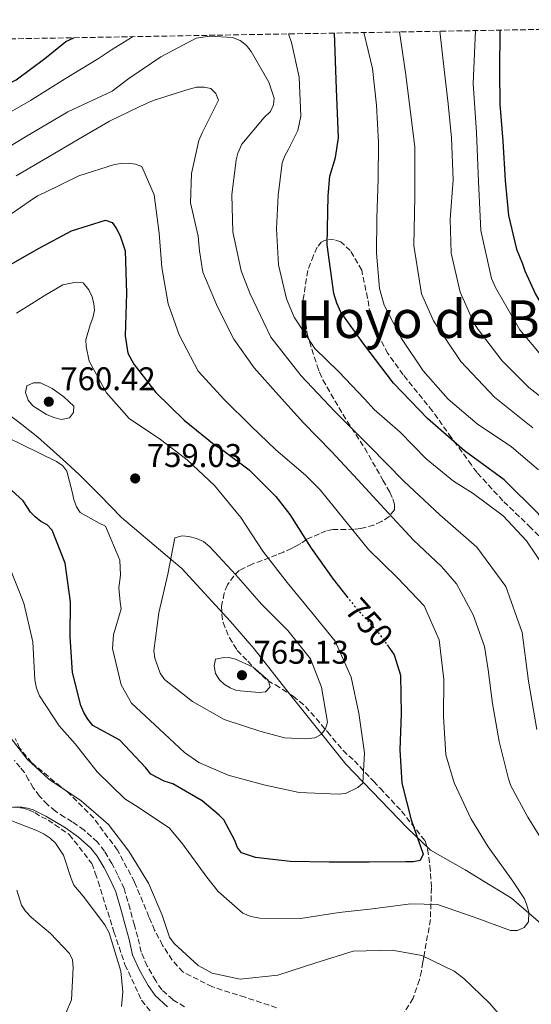
# Model space of a CAD drawing. Units: metres. Extents: x 621457 to 624919, y 4708674 to 4711047.
# Drawn here: x 624551 to 624708, y 4710746 to 4711047 of the extents above; entities that cross this region are included whole.
import ezdxf
from ezdxf.enums import TextEntityAlignment as Align

# ---------------------------------------------------------------- set-up
doc = ezdxf.new("R2010")
doc.units = ezdxf.units.M
doc.header["$MEASUREMENT"] = 0
doc.linetypes.add('DGN Style 3', pattern=[2.435890702152634, 1.739921930109024, -0.6959687720436097])
doc.linetypes.add('DGN Style 5', pattern=[1.217945351076317, 0.5219765790327072, -0.6959687720436097])
for name, color, linetype, lineweight in [('Camino', 7, 'DGN Style 3', 0), ('Cota de curva de nivel directora', 7, 'Continuous', 0), ('Cota de punto acotado terreno', 7, 'Continuous', 0), ('Curva de nivel directora', 30, 'Continuous', 30), ('Curva de nivel directora no vista', 30, 'DGN Style 5', 30), ('Curva de nivel intermedia', 30, 'Continuous', 0), ('Fuente-manantial-naciente', 7, 'Continuous', 0), ('Límite de municipio', 7, 'Continuous', 0), ('Margen derecho', 7, 'Continuous', 0), ('Punto acotado terreno (símbolo)', 7, 'Continuous', 0), ('Texto de Área (paraje) menor', 7, 'Continuous', 0), ('Zona arbolada', 92, 'DGN Style 3', 0)]:
    doc.layers.add(name, color=color, linetype=linetype, lineweight=lineweight)
doc.styles.add('Style-Arial', font='arial.ttf')

# ---------------------------------------------------------------- blocks, each defined once
blk = doc.blocks.new('5PATER')
at = {"layer": 'Fuente-manantial-naciente', "linetype": 'Continuous', "lineweight": 0}
h = blk.add_hatch(color=51, dxfattribs=at)
edge = h.paths.add_edge_path()
edge.add_ellipse((0, 0), major_axis=(-0.1095731443231308, -0.1110710700762829), ratio=0.9994222409660317, start_angle=0, end_angle=360)

msp = doc.modelspace()

# ---------------------------------------------------------------- linework, layer by layer
at = {"layer": 'Camino', "color": 7, "linetype": 'DGN Style 3', "lineweight": 0}
msp.add_polyline3d([(624601.6599999995, 4710745.52, 736.5800000000019), (624598.0199999984, 4710747.730000002, 736.5800000000019), (624594.6700000024, 4710750.74, 736.3099999999978), (624592.8099999982, 4710753.51, 736.1199999999955), (624590.2399999978, 4710757.970000002, 736.050000000003), (624588.3500000013, 4710762.260000001, 735.9199999999983), (624587.37, 4710766.78, 736.3099999999978), (624586.2999999993, 4710770.480000001, 736.5800000000019), (624584.9699999995, 4710775.41, 737.0399999999936), (624583.1900000002, 4710781.630000001, 737.5700000000071), (624581.2099999998, 4710785.800000002, 737.9700000000012), (624579.4200000018, 4710789.290000001, 738.0299999999991), (624577.1799999998, 4710793.07, 737.9700000000012), (624575.0300000019, 4710795.84, 737.8999999999943), (624570.9400000013, 4710799.520000001, 737.6999999999972), (624567.3399999985, 4710802.010000001, 737.5899999999967), (624564.9800000002, 4710803.5, 737.6499999999943), (624562.1599999995, 4710805.25, 737.5200000000042), (624559.77, 4710807.320000002, 737.4499999999972), (624557.3099999991, 4710809.880000001, 737.4499999999972), (624555.3999999979, 4710812.449999999, 737.5200000000042), (624553.9899999975, 4710814.900000001, 737.5800000000019), (624552.7100000012, 4710817.109999999, 737.7200000000012), (624551.4499999986, 4710818.699999999, 737.9100000000037), (624549.6099999989, 4710820.78, 738.3699999999953)], dxfattribs=at)
at = {"layer": 'Curva de nivel directora', "color": 30, "linetype": 'Continuous', "lineweight": 30, "flags": 128}
for points, elevation in [([(624517.2099999998, 4711010.380000002), (624518.35, 4711011.170000001), (624528.2299999993, 4711017.51), (624539.1799999995, 4711023.230000001), (624550.1399999986, 4711028.630000002), (624558.9499999997, 4711035.160000001), (624565.3400000001, 4711040.370000001), (624567.8099999999, 4711041.510000001)], 725.0000000000006), ([(624716.3199999998, 4710886.060000001), (624709.8600000001, 4710895.960000004), (624699.2599999986, 4710906.500000001), (624687.1399999995, 4710915.33), (624675.8600000008, 4710925.189999999), (624665.4899999995, 4710936.01), (624656.4199999992, 4710947.95), (624649.4199999986, 4710957.689999999), (624648.129999999, 4710960.4), (624647.2799999996, 4710963.4), (624645.23, 4710978.250000001), (624645.4800000002, 4710993.24), (624646.0500000002, 4710999.220000002), (624647.730000001, 4711004.970000003), (624648.6599999988, 4711010.9), (624648.0099999983, 4711025.880000004), (624647.4200000004, 4711042.920000001)], 725.0000000000005), ([(624697.9299999988, 4711043.810000001), (624697.8199999993, 4711031.26), (624698.0000000002, 4711021.170000001), (624698.8399999985, 4711009.920000001), (624699.5800000007, 4710997.92), (624700.6199999999, 4710987.210000002), (624703.0299999994, 4710976.940000001), (624704.9200000004, 4710972.400000001), (624705.5899999987, 4710970.289999999), (624708.899999999, 4710963.230000001), (624714.5999999987, 4710953.449999999), (624721.8799999988, 4710944.330000003), (624731.1700000004, 4710935.880000001), (624734.730000001, 4710932.87), (624743.5699999989, 4710925.9), (624748.4399999994, 4710920.99), (624749.729999999, 4710919.09)], 700.0000000000005), ([(624547.729999999, 4710971.830000001), (624557.1900000006, 4710977.2), (624567.0900000002, 4710982.480000002), (624577.4500000002, 4710985.740000002), (624579.4799999997, 4710985.03), (624580.7800000008, 4710983.36), (624581.99, 4710981.04), (624583.4599999984, 4710976.390000001), (624583.900000001, 4710963.539999999), (624583.4899999998, 4710950.460000001), (624584.3300000001, 4710945.160000001), (624586.0899999993, 4710941.79), (624592.8300000007, 4710933.2), (624601.4800000007, 4710924.74), (624610.6399999983, 4710917.25), (624612.9000000004, 4710915.800000002), (624621.4000000006, 4710909.580000001), (624629.5199999989, 4710901.430000001), (624633.759999999, 4710895.870000001), (624640.3199999991, 4710885.58), (624647.0699999994, 4710876.130000002), (624651.2000000001, 4710870.890000001)], 750.0000000000002), ([(624663.4899999991, 4710856.130000002), (624665.6500000005, 4710853.08), (624667.5700000006, 4710846.84), (624667.7800000006, 4710835.050000002), (624667.4400000009, 4710823.990000002), (624668.0499999989, 4710813.800000002), (624670.900000001, 4710802.690000001), (624674.4900000007, 4710792.130000002), (624673.6700000004, 4710790.2), (624671.4399999996, 4710789.840000001), (624669.209999999, 4710789.800000001), (624658.0599999998, 4710789.710000001), (624645.829999999, 4710789.710000001), (624633.9299999988, 4710789.930000001), (624623.2800000004, 4710791.119999999), (624619.009999999, 4710792.529999999), (624617.8099999987, 4710794.210000004), (624617.0300000008, 4710796.32), (624613.6199999999, 4710802.640000002), (624612.2099999995, 4710804.100000001), (624607.0300000006, 4710808.470000001), (624598.0199999984, 4710813.630000002), (624595.4500000002, 4710814.430000001), (624591.3799999999, 4710816.590000001), (624589.8499999989, 4710818.480000002), (624581.8400000001, 4710826.949999999), (624573.579999999, 4710831.480000002), (624572.0599999991, 4710833.359999999), (624570.8499999997, 4710835.470000002), (624569.9600000002, 4710837.580000003), (624567.4500000001, 4710847.630000001), (624566.7300000003, 4710858.560000001), (624566.7500000005, 4710869.189999999), (624565.159999999, 4710881.060000001), (624561.1600000003, 4710891.09), (624559.639999998, 4710892.76), (624557.7099999991, 4710893.79), (624555.979999999, 4710895.140000002), (624554.5799999998, 4710896.600000001), (624552.2799999999, 4710900.07), (624544.1900000008, 4710907.370000001)], 750.0000000000002)]:
    msp.add_lwpolyline(points, dxfattribs=dict(at, elevation=elevation))
at = {"layer": 'Curva de nivel directora no vista', "color": 30, "linetype": 'DGN Style 5', "lineweight": 30, "elevation": 750.0000000000005, "flags": 128}
msp.add_lwpolyline([(624651.2000000001, 4710870.890000001), (624653.2699999998, 4710868.270000001), (624661.1800000002, 4710859.380000002), (624663.4899999991, 4710856.130000002)], dxfattribs=at)
at = {"layer": 'Curva de nivel intermedia', "color": 30, "linetype": 'Continuous', "lineweight": 0, "flags": 128}
for points, elevation in [([(624540.1800000009, 4711003.49), (624553.0100000007, 4711011.249999999), (624565.9600000014, 4711018.83), (624579.510000001, 4711025.21), (624584.650000002, 4711029.019999999), (624594.4199999997, 4711035.67), (624605.1599999998, 4711041.390000001), (624609.2800000014, 4711041.949999999), (624616.3100000012, 4711041.59), (624618.6700000014, 4711040.67), (624620.6100000016, 4711039.109999998), (624622.0199999998, 4711037.329999999), (624627.390000001, 4711027.970000001), (624628.9700000011, 4711022.999999999), (624628.7900000003, 4711020.980000001), (624627.8700000015, 4711018.939999999), (624625.9900000016, 4711017.099999998), (624619.1200000007, 4711009.009999999), (624617.8900000014, 4711006.230000001), (624617.4000000019, 4711004.199999999), (624616.100000001, 4710993.550000001), (624616.4000000005, 4710982.180000001), (624618.9500000009, 4710970.32), (624621.5500000004, 4710963.51), (624628.0000000012, 4710950.019999998), (624637.2300000002, 4710938.23), (624647.5099999999, 4710927.310000001), (624658.1500000014, 4710916.73), (624668.6800000013, 4710906.05), (624679.6400000005, 4710895.819999999), (624690.9400000017, 4710885.949999999), (624699.8100000008, 4710873.930000001), (624704.7400000016, 4710859.84), (624706.7000000018, 4710844.980000001), (624709.27, 4710830.230000001)], 735.0000000000001), ([(624585.9500000007, 4711041.83), (624579.2699999998, 4711037.789999999), (624575.3899999994, 4711035.17), (624564.9800000002, 4711028.819999999), (624554.570000001, 4711022.369999998), (624544.1600000017, 4711016.45)], 730), ([(624711.8200000004, 4710879.449999999), (624706.150000002, 4710887.849999999), (624699.0000000016, 4710895.48), (624689.8399999996, 4710902.33), (624683.8300000015, 4710906.05), (624675.4200000005, 4710912.92), (624667.5200000014, 4710921.07), (624659.5300000005, 4710927.939999999), (624656.6000000002, 4710931.180000001), (624648.8100000008, 4710939.439999999), (624641.4500000002, 4710946.640000001), (624635.1200000001, 4710956.199999998), (624632.7900000011, 4710961.789999999), (624630.3800000015, 4710972.17), (624629.7600000004, 4710983.099999999), (624630.2200000007, 4710993.309999999), (624631.4200000009, 4711003.32), (624632.2300000001, 4711005.46), (624633.2600000005, 4711007.289999999), (624636.24, 4711013.180000001), (624637.1200000006, 4711017.560000001), (624636.7000000004, 4711029.45), (624634.2800000019, 4711040.039999999), (624633.35, 4711042.67)], 730), ([(624656.3800000012, 4711043.08), (624659.0099999999, 4711032.060000001), (624660.2700000004, 4711020.930000001), (624660.8899999995, 4711009.460000001), (624660.7700000011, 4710998.41), (624660.3399999997, 4710986.390000002), (624660.3200000018, 4710975.66), (624661.1500000011, 4710964.939999998), (624662.6200000017, 4710959.859999999), (624667.9000000014, 4710949.649999999), (624674.5599999999, 4710939.779999998), (624682.1500000006, 4710931.089999998), (624690.9900000007, 4710923.599999999), (624701.5300000019, 4710916.550000001), (624709.7300000006, 4710909.579999999)], 720), ([(624708.0400000007, 4710922.36), (624696.3600000018, 4710931.779999999), (624685.9999999995, 4710942.600000001), (624677.7200000006, 4710955.060000001), (624674.0000000012, 4710963.25), (624671.7300000002, 4710978.039999999), (624671.9600000004, 4710993.039999999), (624671.9500000015, 4711008.039999999), (624669.2200000001, 4711030.17), (624667.3499999993, 4711043.27)], 715.0000000000001), ([(624679.5800000001, 4711043.489999999), (624680.9400000013, 4711031.810000001), (624682.1900000009, 4711021.32), (624683.2300000002, 4711010.92), (624683.6600000015, 4710998.07), (624682.8099999999, 4710986.05), (624683.1000000006, 4710975.74), (624685.860000001, 4710963.779999998), (624690.070000002, 4710954.189999999), (624691.3799999997, 4710952.4), (624698.6700000009, 4710942.859999998), (624706.78, 4710934.710000002), (624716.4800000007, 4710927.13)], 710.0000000000001), ([(624713.7000000002, 4710940.789999999), (624704.1100000013, 4710952.3), (624696.6200000012, 4710965.239999999), (624695.4100000019, 4710967.980000001), (624692.1500000008, 4710982.599999998), (624691.4199999999, 4710997.569999999), (624690.8200000009, 4711012.55), (624689.8100000005, 4711027.519999999), (624690.5000000012, 4711043.679999999)], 705), ([(624712.8399999996, 4710793.31), (624706.4900000017, 4710803.5), (624701.3300000007, 4710813.08), (624700.6500000012, 4710815.199999998), (624697.8000000013, 4710826.619999998), (624695.6800000002, 4710838.17), (624694.4400000018, 4710848.449999999), (624693.2500000005, 4710855.550000001), (624689.7800000014, 4710865.269999999), (624684.7300000022, 4710874.739999999), (624680.1700000003, 4710879.980000001), (624671.6299999997, 4710888.01), (624662.7500000015, 4710897.63), (624654.6199999999, 4710906.52), (624646.5000000016, 4710915.09), (624637.9500000001, 4710923.869999999), (624630.3600000015, 4710932.34), (624622.8800000004, 4710940.710000001), (624616.670000001, 4710949.42), (624611.72, 4710959.320000002), (624607.1700000014, 4710969.869999999), (624606.2100000003, 4710976.439999998), (624605.8100000003, 4710980.899999999), (624603.5000000013, 4710991.060000001), (624603.7699999996, 4710999.99), (624606.0400000005, 4711010.130000001), (624607.0599999997, 4711012.480000001), (624611.9800000016, 4711022.449999999), (624611.2000000015, 4711024.460000001), (624609.6900000006, 4711026.03), (624607.660000001, 4711026.41), (624605.3299999996, 4711026.37), (624603.0000000006, 4711025.8), (624592.0100000004, 4711022.310000001), (624588.0000000002, 4711020.539999999), (624578.730000001, 4711016.019999999), (624569.4700000007, 4711010.649999999), (624559.8000000013, 4711004.95), (624550.2200000013, 4710999.369999998)], 740.0000000000001), ([(624706.2500000005, 4710776.619999999), (624705.4700000002, 4710778.52), (624701.9800000011, 4710783.88), (624694.3500000002, 4710794.369999999), (624689.0999999997, 4710803.100000001), (624684.0199999993, 4710813.949999999), (624681.4300000009, 4710822.51), (624680.7900000017, 4710834.189999999), (624680.8099999995, 4710845.460000001), (624679.4200000014, 4710857.649999999), (624674.8799999995, 4710867.989999999), (624666.6600000008, 4710876.560000001), (624657.7900000016, 4710885.220000001), (624649.9700000007, 4710894.859999998), (624643.0199999993, 4710903.449999998), (624638.5800000002, 4710907.939999999), (624629.520000001, 4710915.65), (624621.9500000004, 4710922.850000001), (624613.7300000017, 4710930.99), (624605.8200000015, 4710939.67), (624599.9899999998, 4710950.730000001), (624596.6399999993, 4710960.230000001), (624594.7400000016, 4710971.359999999), (624593.9200000013, 4710981.859999998), (624592.3299999998, 4710993.529999998), (624588.5700000003, 4711002.17), (624586.6400000014, 4711002.88), (624584.5100000012, 4711003.169999998), (624582.2800000005, 4711003.130000001), (624580.2700000011, 4711002.769999999), (624569.3800000013, 4710999.289999999), (624558.7400000017, 4710994.099999998), (624556.7400000013, 4710993.220000001), (624554.4300000002, 4710991.689999999), (624548.5500000016, 4710987.649999999)], 745), ([(624550.3200000018, 4710957.42), (624554.8400000014, 4710960.26), (624558.7300000006, 4710962.67), (624564.4000000014, 4710966.069999999), (624568.5300000019, 4710966.88), (624570.670000001, 4710966.599999999), (624572.400000001, 4710964.509999999), (624573.4000000001, 4710962.400000001), (624573.9600000011, 4710960.28), (624574.110000001, 4710958.269999999), (624573.6200000015, 4710955.92), (624572.8000000011, 4710953.78), (624571.5000000002, 4710949.189999999), (624571.5400000004, 4710947.170000001), (624572.4700000002, 4710942.720000001), (624577.7400000008, 4710933.04), (624584.6800000012, 4710925.189999999), (624594.2499999999, 4710918.769999998), (624602.4300000007, 4710912.639999999), (624610.7600000012, 4710904.710000001), (624618.7899999999, 4710894.970000001), (624625.5600000003, 4710884.680000001), (624632.9600000009, 4710875.140000001), (624640.5600000005, 4710865.92), (624647.6200000015, 4710857.220000001), (624652.4900000021, 4710846.259999999), (624654.9200000016, 4710835.250000001), (624656.6200000005, 4710823.16), (624656.1399999998, 4710813.8), (624654.5700000008, 4710812.499999999), (624650.7799999998, 4710810.730000001), (624648.5500000013, 4710810.480000001)], 755), ([(624564.0400000014, 4710924.929999998), (624561.69, 4710925.519999999), (624559.4500000003, 4710926.439999999), (624555.2500000005, 4710929.13), (624553.8400000001, 4710930.810000001), (624553.0599999999, 4710933.130000002), (624553.4500000011, 4710935.159999998), (624555.4500000017, 4710936.150000001), (624557.5800000017, 4710936.079999999), (624561.2200000006, 4710934.339999998), (624564.77, 4710931.849999999), (624567.800000001, 4710929.029999999), (624567.7200000006, 4710927.009999999), (624566.4800000022, 4710925.399999999), (624564.0400000014, 4710924.929999998)], 760), ([(624648.5500000013, 4710810.480000001), (624636.6400000001, 4710811.019999999), (624625.8600000021, 4710813.380000002), (624614.97, 4710816.27), (624605.9800000001, 4710820.149999999), (624601.5700000002, 4710823.259999999), (624594.0000000017, 4710830.349999999), (624585.4700000001, 4710838.279999999), (624582.2900000017, 4710843.850000001), (624579.6500000019, 4710854.96), (624579.8900000011, 4710859.109999998), (624582.3000000007, 4710867.12), (624581.9500000019, 4710869.140000001), (624581.5499999997, 4710873.49), (624582.0200000012, 4710877.319999998), (624581.8300000012, 4710881.99), (624577.5000000016, 4710892.33), (624575.5700000006, 4710893.249999999), (624569.7700000001, 4710896.550000001), (624568.5800000011, 4710898.229999999), (624567.7899999998, 4710900.449999998), (624567.3300000017, 4710902.779999999), (624565.6200000016, 4710909.13), (624564.4200000013, 4710910.810000001), (624562.4900000002, 4710912.050000002), (624552.0899999999, 4710917.179999999), (624542.8699999999, 4710921.689999999)], 755), ([(624638.6600000006, 4710827.409999999), (624632.1699999997, 4710827.720000001), (624624.5900000002, 4710829.709999999), (624613.6900000015, 4710833.239999999), (624604.030000001, 4710838.810000001), (624595.5199999994, 4710845.460000001), (624594.2099999996, 4710847.460000001), (624592.530000001, 4710851.999999999), (624592.2800000008, 4710854.220000001), (624593.7800000005, 4710865.83), (624596.540000001, 4710877.679999999), (624598.6900000012, 4710888.77), (624600.9100000008, 4710889.34), (624602.9300000013, 4710889.160000001), (624605.2800000005, 4710888.57), (624607.4199999997, 4710887.649999999), (624609.3600000021, 4710885.980000001), (624617.27, 4710877.509999999), (624625.1900000015, 4710868.51), (624633.1900000012, 4710860.470000001), (624640.1500000015, 4710851.769999999), (624643.490000001, 4710843.119999998), (624645.2700000001, 4710832.52), (624644.6700000011, 4710830.390000002), (624643.4200000016, 4710828.659999999), (624641.4200000011, 4710827.67), (624638.6600000006, 4710827.409999999)], 760), ([(624548.0000000017, 4710880.100000001), (624552.5500000003, 4710868.81), (624555.3100000008, 4710857.06), (624555.9400000012, 4710845.380000001), (624556.4100000005, 4710842.84), (624557.3, 4710840.519999999), (624563.3100000005, 4710831.380000002), (624568.1900000023, 4710825.829999999), (624574.9300000012, 4710817.34), (624583.3600000001, 4710809.099999999), (624587.4500000004, 4710806.509999998), (624597.0199999993, 4710800.09), (624601.0300000014, 4710795.27), (624608.440000001, 4710785.100000001), (624611.9200000013, 4710780.8), (624619.4699999995, 4710774.13), (624621.9300000004, 4710773.109999998), (624624.6000000014, 4710772.63), (624637.0400000003, 4710772.529999999), (624648.9100000013, 4710774.330000001), (624659.0900000002, 4710775.470000001), (624670.7500000012, 4710776.949999998), (624678.9400000009, 4710776.77), (624690.1600000015, 4710772.929999999), (624701.1800000009, 4710768.880000001), (624703.310000001, 4710768.81), (624705.4099999999, 4710769.8), (624706.7700000012, 4710771.53), (624706.8200000003, 4710774.4), (624706.2500000005, 4710776.619999999)], 745), ([(624624.3900000014, 4710841.509999999), (624617.4700000011, 4710842.130000001), (624615.54, 4710842.939999999), (624613.8200000012, 4710843.980000001), (624612.3100000002, 4710845.439999999), (624611.1100000021, 4710847.329999999), (624610.6400000005, 4710849.660000001), (624611.1400000011, 4710851.689999998), (624613.1500000006, 4710852.15), (624615.1599999999, 4710852.180000001), (624617.1900000018, 4710851.689999998), (624622.5499999995, 4710849.23), (624627.1900000019, 4710845.279999999), (624627.7599999999, 4710843.269999998), (624626.4000000008, 4710841.75), (624624.3900000014, 4710841.509999999)], 765.0000000000001), ([(624548.6800000012, 4710827.499999999), (624553.5800000008, 4710821.210000001), (624560.17, 4710815.060000001), (624570.0600000008, 4710808.429999999), (624578.3700000012, 4710801.24), (624584.5700000015, 4710793.06), (624590.5900000009, 4710783.289999999), (624594.7999999997, 4710773.58)], 740.0000000000001), ([(624582.3200000008, 4710745.66), (624582.77, 4710750.13), (624582.1300000007, 4710756.390000002), (624578.6300000004, 4710768.13), (624577.3099999995, 4710770.550000001), (624570.670000001, 4710779.359999999), (624567.8500000001, 4710782.71), (624566.9600000005, 4710784.710000001), (624564.6000000002, 4710791.899999999), (624562.2000000018, 4710795.569999999), (624560.5800000014, 4710797.029999999), (624558.7500000007, 4710798.279999998), (624556.7200000011, 4710799.3), (624546.9800000002, 4710803.06)], 735.0000000000001), ([(624550.4300000013, 4710781.17), (624551.7800000014, 4710776.630000001), (624553.0900000012, 4710774.739999999), (624554.8300000002, 4710772.849999999), (624560.6500000006, 4710767.96), (624566.5000000001, 4710761.8), (624567.3800000009, 4710759.9), (624567.64, 4710757.560000001), (624567.0700000002, 4710747.67), (624565.3300000011, 4710743.599999999), (624557.6300000009, 4710734.539999999), (624549.2100000009, 4710729.929999999)], 730), ([(624594.7999999997, 4710773.58), (624597.0400000017, 4710766.82), (624598.4600000009, 4710764.930000001), (624605.8000000013, 4710758.159999999), (624610.0999999995, 4710755.789999997), (624618.6300000013, 4710754.029999998), (624630.0900000011, 4710755.180000001), (624641.7100000017, 4710759), (624653.1200000001, 4710762.5), (624665.0200000001, 4710762.810000001), (624674.0800000017, 4710761.17), (624684.0500000005, 4710756.449999999), (624686.9600000007, 4710754.17), (624694.850000001, 4710746.659999999), (624702.6600000006, 4710737.550000001)], 740.0000000000001)]:
    msp.add_lwpolyline(points, dxfattribs=dict(at, elevation=elevation))
at = {"layer": 'Límite de municipio', "color": 7, "linetype": 'Continuous', "lineweight": 0}
msp.add_polyline3d([(624548.0500000007, 4710926.380000001, 757.4100000000001), (624551.9699999989, 4710923.34, 757.26), (624556.8399999999, 4710919.560000001, 756.8100000000002), (624564.4200000018, 4710912.66, 755.58), (624569.4200000018, 4710908.119999999, 755.7), (624575.7100000009, 4710901.779999999, 756.5400000000001), (624582.4200000018, 4710895.02, 756.5700000000002), (624596.3000000007, 4710883.210000001, 759.58), (624600.8099999987, 4710879.359999999, 760.75), (624615.6499999985, 4710863.26, 762.5700000000002), (624622.9499999993, 4710854.880000001, 763.1900000000002), (624633.6700000018, 4710841.109999999, 763.1800000000002), (624650.9100000003, 4710819.699999999, 756.9300000000002), (624669.6400000006, 4710800.24, 750.45), (624676.7800000012, 4710793.390000001, 749.2900000000001), (624687.3399999999, 4710787.359999999, 747.76), (624695.0100000016, 4710782.699999999, 746.59), (624698.3599999994, 4710780.66, 746.01), (624701.5100000016, 4710778.74, 745.6700000000001), (624711.2300000006, 4710770.42, 743.86), (624722.6400000006, 4710760.09, 741.6800000000002), (624730.8099999987, 4710750.779999999, 741.0400000000001), (624732.2899999992, 4710749.09, 740.84), (624744.8000000007, 4710734.720000001, 740.26)], dxfattribs=at)
at = {"layer": 'Margen derecho', "color": 7, "linetype": 'Continuous', "lineweight": 0}
msp.add_polyline3d([(624596.3999999979, 4710745.550000001, 736.5800000000019), (624592.6200000005, 4710748.960000001, 736.3099999999978), (624590.5199999993, 4710752.080000003, 736.1199999999955), (624587.8299999982, 4710756.750000001, 736.050000000003), (624585.7600000007, 4710761.42, 735.9199999999983), (624584.7500000005, 4710766.120000001, 736.3099999999978), (624583.6999999998, 4710769.750000001, 736.5800000000019), (624582.3699999999, 4710774.690000001, 737.0399999999936), (624580.6499999987, 4710780.67, 737.5700000000071), (624578.7800000003, 4710784.61, 737.9700000000012), (624577.0500000002, 4710787.99, 738.0299999999991), (624574.9400000002, 4710791.540000002, 737.9700000000012), (624573.0399999982, 4710793.990000002, 737.8999999999943), (624569.2600000005, 4710797.4, 737.6999999999972), (624565.2399999973, 4710800.180000001, 737.5700000000071), (624559.2600000004, 4710803.800000002, 737.3399999999965), (624555.3799999978, 4710805.690000001, 736.9700000000012), (624553.6799999991, 4710806.26, 736.9100000000037), (624551.8799999976, 4710806.540000002, 736.7100000000065), (624549.3999999987, 4710806.500000002, 736.3099999999978)], dxfattribs=at)
at = {"layer": 'Zona arbolada', "color": 92, "linetype": 'DGN Style 3', "lineweight": 0}
for points in [[(624465.5099999999, 4711039.689999999, 706.0099999999949), (624878.29, 4711047.01, 611.6300000000047)], [(624709.8499999996, 4710889.350000001, 727.1000000000058), (624707.4500000002, 4710891.83, 727.1000000000058), (624698.8899999997, 4710900.09, 727.279999999999), (624691, 4710908.699999999, 727.279999999999), (624689.2699999996, 4710911.029999999, 727.279999999999), (624683.2400000002, 4710919.33, 727.1000000000058), (624677.3700000001, 4710927.480000001, 727.1000000000058), (624668.4299999997, 4710938.59, 726.0200000000042), (624663.7699999996, 4710945.07, 725.3000000000029), (624661.3300000001, 4710949.57, 724.9400000000023), (624659.9400000004, 4710952.07, 724.9400000000023), (624658.3399999999, 4710957.09, 724.9400000000023), (624657.5800000001, 4710961.960000001, 724.9400000000023), (624655.75, 4710970.51, 724.9400000000023), (624652.2800000003, 4710976.5, 725.1199999999953), (624649.3700000001, 4710979.140000001, 726.0200000000042), (624647.3399999999, 4710979.779999999, 726.1999999999972), (624645.3200000003, 4710979.91, 726.3800000000047), (624643.4800000006, 4710979.210000001, 726.9199999999983), (624642.1600000003, 4710977.5, 727.279999999999), (624641.0300000003, 4710974.960000001, 728), (624639.2599999999, 4710970.380000001, 728.8899999999995), (624637.9000000004, 4710961.609999999, 728.8899999999995), (624639.0999999996, 4710951.029999999, 730.5099999999949), (624642.1299999999, 4710941.32, 732.1300000000047), (624642.8399999999, 4710939.32, 732.6600000000036), (624643.8899999997, 4710936.980000001, 733.0200000000042), (624649.9600000001, 4710926.49, 734.4600000000065), (624656.7100000001, 4710916.17, 735.8999999999943), (624662.2599999999, 4710906.350000001, 737.6900000000023), (624664.3499999996, 4710902.680000001, 738.9499999999972), (624665.2199999997, 4710900.680000001, 739.3099999999977), (624665.7599999999, 4710899, 740.7400000000052), (624665.79, 4710897.32, 742.179999999993), (624664.1399999997, 4710895.27, 743.4400000000023), (624661.8099999997, 4710893.720000001, 743.9799999999959), (624659.4800000006, 4710892.67, 744.8699999999953), (624655.4600000001, 4710891.59, 746.3099999999977), (624653.4400000004, 4710891.380000001, 747.029999999999), (624647.0499999998, 4710891.27, 749.7200000000012), (624644.8700000001, 4710890.9, 749.8999999999943), (624642.8700000001, 4710890.02, 749.8999999999943), (624638.8600000005, 4710888.27, 751.3399999999965), (624637.2000000002, 4710887.060000001, 752.7700000000042), (624635.8600000005, 4710886.359999999, 754.2100000000065), (624634.3600000005, 4710885.49, 755.4700000000012), (624631.8600000005, 4710884.439999999, 756.5399999999936), (624629.8600000005, 4710883.560000001, 756.8999999999943), (624622.3300000001, 4710880.74, 758.6999999999972), (624618.3300000001, 4710878.82, 759.9600000000065), (624616.6799999997, 4710877.109999999, 760.4900000000052), (624614.7100000001, 4710874.380000001, 760.6699999999983), (624613.7400000002, 4710871.84, 761.029999999999), (624612.9699999997, 4710867.949999999, 761.3899999999995), (624613.0099999999, 4710865.430000001, 761.75), (624613.3899999997, 4710862.91, 762.1100000000006), (624615.3300000001, 4710858.24, 762.6499999999943), (624617.75, 4710854.41, 762.6499999999943), (624621.0099999999, 4710851.100000001, 761.929999999993), (624623.4100000003, 4710848.449999999, 761.929999999993), (624627, 4710845.15, 761.929999999993), (624629.3799999999, 4710843.850000001, 761.929999999993), (624634.8200000003, 4710840.41, 761.029999999999), (624638.5800000001, 4710837.279999999, 759.779999999999), (624641.8399999999, 4710833.630000001, 758.5200000000042), (624645.2800000003, 4710829.49, 756.8999999999943), (624650.0899999999, 4710823.850000001, 755.1100000000006), (624651.7999999998, 4710822.199999999, 754.75), (624653.5099999999, 4710820.710000001, 754.029999999999), (624659.3399999999, 4710814.42, 752.0599999999977), (624661.4000000004, 4710812.27, 751.5200000000042), (624667.9199999999, 4710805.32, 749.7200000000012), (624675.1399999997, 4710796.189999999, 747.75), (624675.8600000005, 4710793.680000001, 747.029999999999), (624676.6200000001, 4710788.65, 746.1300000000047), (624677.0800000001, 4710781.930000001, 744.5099999999949), (624676.7400000002, 4710772.16, 743.0800000000019), (624674.7599999999, 4710760.850000001, 742.7200000000012), (624674.4500000002, 4710759.16, 741.4600000000065), (624673.9900000002, 4710756.460000001, 740.2100000000065), (624673.3700000001, 4710753.76, 739.3099999999977), (624671.4500000002, 4710748.17, 737.5099999999949), (624667.6799999997, 4710742.050000001, 735.8999999999943)], [(624709.8499999996, 4710889.350000001, 727.1000000000058), (624707.4500000002, 4710891.83, 727.1000000000058), (624698.8899999997, 4710900.09, 727.279999999999), (624691, 4710908.699999999, 727.279999999999), (624689.2699999996, 4710911.029999999, 727.279999999999), (624683.2400000002, 4710919.33, 727.1000000000058), (624677.3700000001, 4710927.480000001, 727.1000000000058), (624668.4299999997, 4710938.59, 726.0200000000042), (624663.7699999996, 4710945.07, 725.3000000000029), (624661.3300000001, 4710949.57, 724.9400000000023), (624659.9400000004, 4710952.07, 724.9400000000023), (624658.3399999999, 4710957.09, 724.9400000000023), (624657.5800000001, 4710961.960000001, 724.9400000000023), (624655.75, 4710970.51, 724.9400000000023), (624652.2800000003, 4710976.5, 725.1199999999953), (624649.3700000001, 4710979.140000001, 726.0200000000042), (624647.3399999999, 4710979.779999999, 726.1999999999972), (624645.3200000003, 4710979.91, 726.3800000000047), (624643.4800000006, 4710979.210000001, 726.9199999999983), (624642.1600000003, 4710977.5, 727.279999999999), (624641.0300000003, 4710974.960000001, 728), (624639.2599999999, 4710970.380000001, 728.8899999999995), (624637.9000000004, 4710961.609999999, 728.8899999999995), (624639.0999999996, 4710951.029999999, 730.5099999999949), (624642.1299999999, 4710941.32, 732.1300000000047), (624642.8399999999, 4710939.32, 732.6600000000036), (624643.8899999997, 4710936.980000001, 733.0200000000042), (624649.9600000001, 4710926.49, 734.4600000000065), (624656.7100000001, 4710916.17, 735.8999999999943), (624662.2599999999, 4710906.350000001, 737.6900000000023), (624664.3499999996, 4710902.680000001, 738.9499999999972), (624665.2199999997, 4710900.680000001, 739.3099999999977), (624665.7599999999, 4710899, 740.7400000000052), (624665.79, 4710897.32, 742.179999999993), (624664.1399999997, 4710895.27, 743.4400000000023), (624661.8099999997, 4710893.720000001, 743.9799999999959), (624659.4800000006, 4710892.67, 744.8699999999953), (624655.4600000001, 4710891.59, 746.3099999999977), (624653.4400000004, 4710891.380000001, 747.029999999999), (624647.0499999998, 4710891.27, 749.7200000000012), (624644.8700000001, 4710890.9, 749.8999999999943), (624642.8700000001, 4710890.02, 749.8999999999943), (624638.8600000005, 4710888.27, 751.3399999999965), (624637.2000000002, 4710887.060000001, 752.7700000000042), (624635.8600000005, 4710886.359999999, 754.2100000000065), (624634.3600000005, 4710885.49, 755.4700000000012), (624631.8600000005, 4710884.439999999, 756.5399999999936), (624629.8600000005, 4710883.560000001, 756.8999999999943), (624622.3300000001, 4710880.74, 758.6999999999972), (624618.3300000001, 4710878.82, 759.9600000000065), (624616.6799999997, 4710877.109999999, 760.4900000000052), (624614.7100000001, 4710874.380000001, 760.6699999999983), (624613.7400000002, 4710871.84, 761.029999999999), (624612.9699999997, 4710867.949999999, 761.3899999999995), (624613.0099999999, 4710865.430000001, 761.75), (624613.3899999997, 4710862.91, 762.1100000000006), (624615.3300000001, 4710858.24, 762.6499999999943), (624617.75, 4710854.41, 762.6499999999943), (624621.0099999999, 4710851.100000001, 761.929999999993)], [(624621.0099999999, 4710851.100000001, 761.929999999993), (624623.4100000003, 4710848.449999999, 761.929999999993), (624627, 4710845.15, 761.929999999993), (624629.3799999999, 4710843.850000001, 761.929999999993), (624634.8200000003, 4710840.41, 761.029999999999), (624638.5800000001, 4710837.279999999, 759.779999999999), (624641.8399999999, 4710833.630000001, 758.5200000000042), (624645.2800000003, 4710829.49, 756.8999999999943), (624650.0899999999, 4710823.850000001, 755.1100000000006), (624651.7999999998, 4710822.199999999, 754.75), (624653.5099999999, 4710820.710000001, 754.029999999999), (624659.3399999999, 4710814.42, 752.0599999999977), (624661.4000000004, 4710812.27, 751.5200000000042), (624667.9199999999, 4710805.32, 749.7200000000012), (624675.1399999997, 4710796.189999999, 747.75), (624675.8600000005, 4710793.680000001, 747.029999999999), (624676.6200000001, 4710788.65, 746.1300000000047), (624677.0800000001, 4710781.930000001, 744.5099999999949), (624676.7400000002, 4710772.16, 743.0800000000019), (624674.7599999999, 4710760.850000001, 742.7200000000012), (624674.4500000002, 4710759.16, 741.4600000000065), (624673.9900000002, 4710756.460000001, 740.2100000000065), (624673.3700000001, 4710753.76, 739.3099999999977), (624671.4500000002, 4710748.17, 737.5099999999949), (624667.6799999997, 4710742.050000001, 735.8999999999943)], [(624629.7699999996, 4710745.25, 738.2299999999959), (624620.1200000001, 4710748.449999999, 738.2299999999959), (624610.1399999997, 4710751.640000001, 738.0500000000029), (624601.1399999997, 4710756.189999999, 737.8699999999953), (624597.8799999999, 4710759.83, 737.8699999999953), (624594.9400000004, 4710764.32, 737.8699999999953), (624592.5, 4710768.99, 738.0500000000029), (624590.75, 4710773, 738.0500000000029), (624586.3499999996, 4710783.689999999, 739.4900000000052), (624581.1399999997, 4710793.359999999, 740.3899999999995), (624573.9000000004, 4710803.16, 740.3899999999995), (624566.0199999996, 4710811.100000001, 740.2100000000065), (624563.7999999998, 4710812.74, 740.2100000000065), (624554.9199999999, 4710820.15, 740.3899999999995), (624551.3099999997, 4710824.470000001, 740.7400000000052), (624549.9100000003, 4710827.470000001, 740.9199999999983)], [(624629.7699999996, 4710745.25, 738.2299999999959), (624620.1200000001, 4710748.449999999, 738.2299999999959), (624610.1399999997, 4710751.640000001, 738.0500000000029), (624601.1399999997, 4710756.189999999, 737.8699999999953), (624597.8799999999, 4710759.83, 737.8699999999953), (624594.9400000004, 4710764.32, 737.8699999999953), (624592.5, 4710768.99, 738.0500000000029), (624590.75, 4710773, 738.0500000000029), (624586.3499999996, 4710783.689999999, 739.4900000000052), (624581.1399999997, 4710793.359999999, 740.3899999999995), (624573.9000000004, 4710803.16, 740.3899999999995), (624566.0199999996, 4710811.100000001, 740.2100000000065), (624563.7999999998, 4710812.74, 740.2100000000065), (624554.9199999999, 4710820.15, 740.3899999999995), (624551.3099999997, 4710824.470000001, 740.7400000000052), (624549.9100000003, 4710827.470000001, 740.9199999999983)], [(624541.6900000004, 4710806.970000001, 735.5399999999936), (624551.9699999997, 4710806.310000001, 736.2599999999949), (624554, 4710805.67, 736.4400000000023), (624555.8600000005, 4710804.859999999, 736.4400000000023), (624557.9000000004, 4710803.550000001, 736.4400000000023), (624559.9400000004, 4710802.58, 736.4400000000023), (624566.4100000003, 4710798.15, 737.1499999999943), (624573.2999999998, 4710789.350000001, 737.3300000000019), (624574.3600000005, 4710786.34, 737.3300000000019), (624575.25, 4710783.83, 736.9700000000012), (624576.6799999997, 4710779.15, 736.6100000000006), (624580.0599999997, 4710768.439999999, 736.2599999999949), (624583.4299999997, 4710758.4, 736.2599999999949), (624588.5099999999, 4710747.550000001, 736.7899999999936), (624595.04, 4710739.42, 736.9700000000012)], [(624541.6900000004, 4710806.970000001, 735.5399999999936), (624551.9699999997, 4710806.310000001, 736.2599999999949), (624554, 4710805.67, 736.4400000000023), (624555.8600000005, 4710804.859999999, 736.4400000000023), (624557.9000000004, 4710803.550000001, 736.4400000000023), (624559.9400000004, 4710802.58, 736.4400000000023), (624566.4100000003, 4710798.15, 737.1499999999943), (624573.2999999998, 4710789.350000001, 737.3300000000019), (624574.3600000005, 4710786.34, 737.3300000000019), (624575.25, 4710783.83, 736.9700000000012), (624576.6799999997, 4710779.15, 736.6100000000006), (624580.0599999997, 4710768.439999999, 736.2599999999949), (624583.4299999997, 4710758.4, 736.2599999999949), (624588.5099999999, 4710747.550000001, 736.7899999999936), (624595.04, 4710739.42, 736.9700000000012)]]:
    msp.add_polyline3d(points, dxfattribs=at)

# ---------------------------------------------------------------- block references
at = {"layer": 'Punto acotado terreno (símbolo)', "color": 7, "linetype": 'Continuous', "lineweight": 0, "xscale": 10, "yscale": 10, "zscale": 10}
for p in [(624560.1599999989, 4710930.34, 760.4199999999992), (624586.5499999997, 4710906.900000001, 759.029999999999), (624619.1700000021, 4710846.820000002, 765.1300000000047)]:
    msp.add_blockref('5PATER', p, dxfattribs=at)

# ---------------------------------------------------------------- texts
at = {"layer": 'Cota de curva de nivel directora', "color": 7, "linetype": 'Continuous', "lineweight": 0, "style": 'Style-Arial'}
msp.add_text('750', height=7.000000000000002, rotation=311.66153, dxfattribs=at).set_placement((624658.068193873, 4710862.873986647, 750), align=Align.MIDDLE_CENTER)
at = {"layer": 'Cota de punto acotado terreno', "color": 7, "linetype": 'Continuous', "lineweight": 0, "style": 'Style-Arial'}
for s, p in [('760.42', (624563.6700000009, 4710933.850000001, 760.4199999999983)), ('759.03', (624590.0599999994, 4710910.410000001, 759.029999999999)), ('765.13', (624622.6799999997, 4710850.330000001, 765.1300000000047))]:
    msp.add_text(s, height=7.000000000000002, dxfattribs=at).set_placement(p)
at = {"layer": 'Texto de Área (paraje) menor', "color": 7, "linetype": 'Continuous', "lineweight": 0, "style": 'Style-Arial'}
msp.add_text('Hoyo de Burunda', height=11.5, dxfattribs=at).set_placement((624699.6225586757, 4710955.560010002, 716.25), align=Align.MIDDLE_CENTER)

doc.saveas('drawing.dxf')
